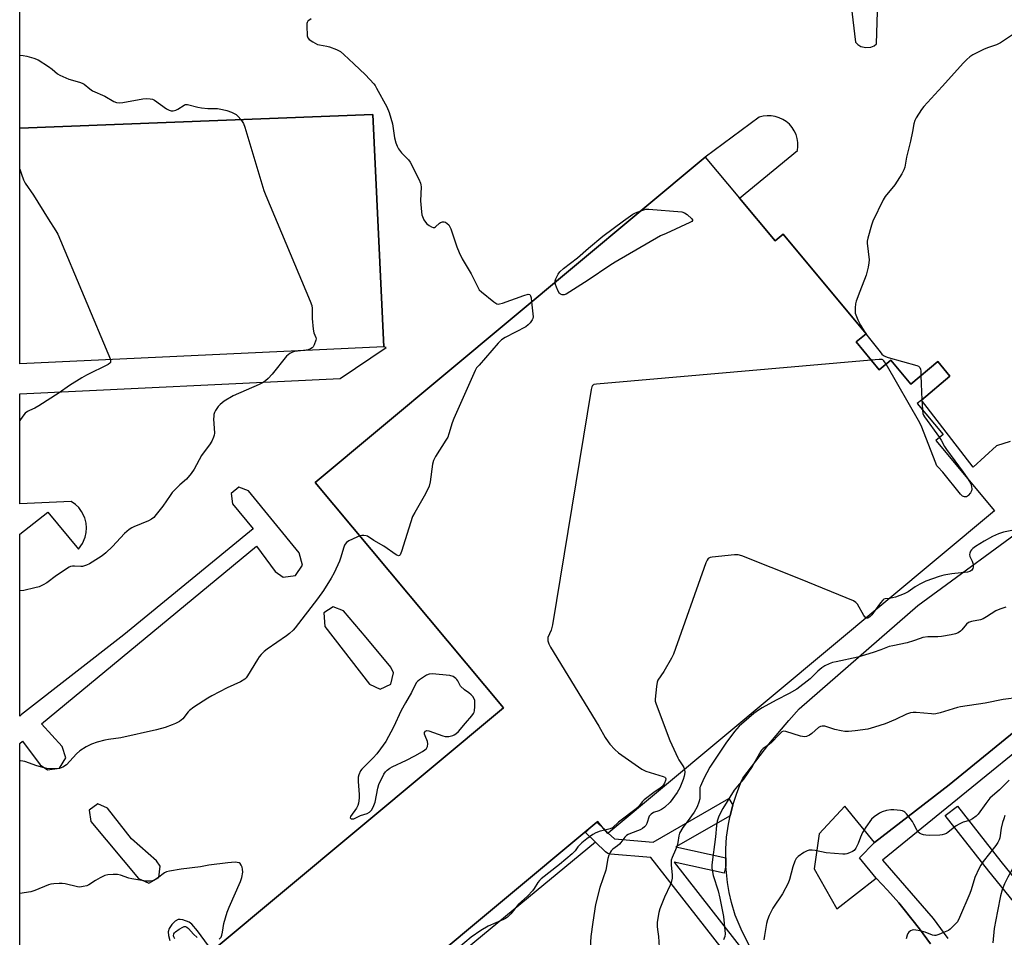
# Model space of a CAD drawing. Units: inches. Extents: x 1291762 to 1297762, y 513450 to 517451.
# Drawn here: x 1291762 to 1292146, y 514561 to 514918 of the extents above; entities that cross this region are included whole.
import ezdxf

# ---------------------------------------------------------------- set-up
doc = ezdxf.new("R2010")
doc.units = ezdxf.units.IN
doc.header["$MEASUREMENT"] = 0
for name, color, linetype in [('BLDG-Footprint', 5, 'Continuous'), ('TRANS-Non Street Sidewalk', 7, 'Continuous'), ('TRANS-Parking Lot', 4, 'Continuous'), ('TRANS-Street Sidewalk', 7, 'Continuous'), ('Undefined', 1, 'Continuous')]:
    doc.layers.add(name, color=color, linetype=linetype)

msp = doc.modelspace()

# ---------------------------------------------------------------- linework, layer by layer
at = {"layer": 'BLDG-Footprint', "elevation": 361.53}
msp.add_lwpolyline([(1291904.15, 514790.87), (1291762.38, 514784.32), (1291762.38, 514876.01), (1291899.8, 514881.44)], close=True, dxfattribs=at)
at = {"layer": 'BLDG-Footprint', "elevation": 330.03}
msp.add_lwpolyline([(1291837.29, 514555.61), (1291950.68, 514650.24), (1291877.38, 514738.07), (1292029.25, 514864.82), (1292042.64, 514848.77), (1292056.5, 514832.17), (1292059.58, 514834.73), (1292091.89, 514796.02), (1292088.02, 514792.79), (1292097.05, 514781.98), (1292101.53, 514785.72), (1292109.3, 514776.42), (1292119.78, 514785.17), (1292124.56, 514779.44), (1292113.47, 514770.18), (1292111.81, 514768.8), (1292121.86, 514756.77), (1292119.07, 514754.44), (1292141.92, 514727.07), (1291991.5, 514601.53), (1291991.29, 514601.36), (1291989.66, 514603.31), (1291987.4, 514606.02), (1291987.11, 514605.78), (1291984.79, 514603.84), (1291782.31, 514434.86)], dxfattribs=at)
at = {"layer": 'TRANS-Non Street Sidewalk'}
msp.add_lwpolyline([(1291986.59, 514597.93), (1291791.19, 514436.61), (1291777.25, 514424.73), (1291762.34, 514412.54), (1291762.35, 514417.05), (1291763.24, 514417.98), (1291775.72, 514428.29), (1291775.24, 514430.8), (1291762.35, 514446.95), (1291762.35, 514458.77), (1291767.31, 514452.83), (1291766.59, 514449.44), (1291778.57, 514435.05), (1291780.68, 514436.81), (1291782.31, 514434.86), (1291984.79, 514603.85), (1291982.7, 514601.69)], close=True, dxfattribs=at)
msp.add_polyline3d([(1292183.23, 514535.78, 0), (1292159.41, 514562.35, 0), (1292139.7, 514586.7, 0), (1292122.69, 514608.34, 0), (1292127.46, 514611.98, 0), (1292144.4, 514590.43, 0), (1292162.16, 514568.48, 0), (1292179.95, 514582.97, 0), (1292164.38, 514603.82, 0), (1292166.07, 514605.44, 0), (1292182.54, 514585.08, 0), (1292186.32, 514580.42, 0), (1292166.06, 514563.92, 0), (1292189.75, 514537.5, 0)], dxfattribs=at)
at = {"layer": 'TRANS-Parking Lot'}
for points in [[(1292084.12, 514940.15, 0), (1292087.77, 514909.55, 0), (1292088.72, 514908.61, 0), (1292089.86, 514907.92, 0), (1292091.8, 514907.43, 0), (1292093.79, 514907.66, 0), (1292095.02, 514908.19, 0), (1292095.98, 514908.9, 0), (1292096.42, 514925.63, 0)], [(1291762.35, 514493.07, 0), (1291762.36, 514636.43, 0), (1291763.46, 514637.34, 0), (1291770.29, 514628.14, 0), (1291773.13, 514626.13, 0), (1291777.82, 514626.76, 0), (1291780.35, 514630.76, 0), (1291778.92, 514635.27, 0), (1291770.82, 514644.07, 0), (1291854.59, 514713.28, 0), (1291861.76, 514703.38, 0), (1291864.9, 514701.17, 0), (1291869.72, 514701.85, 0), (1291872.41, 514705.9, 0), (1291871.15, 514710.61, 0), (1291851.39, 514734.82, 0), (1291847.73, 514736.23, 0), (1291844.62, 514733.75, 0), (1291845.23, 514729.81, 0), (1291853.2, 514719.95, 0), (1291802.94, 514678.71, 0), (1291763.09, 514647.65, 0), (1291762.36, 514647.05, 0), (1291762.37, 514717.98, 0), (1291773.28, 514726.51, 0), (1291785.21, 514712.05, 0), (1291786.82, 514714.28, 0), (1291787.89, 514716.82, 0), (1291788.26, 514718.62, 0), (1291788.37, 514720.45, 0), (1291788.2, 514722.28, 0), (1291787.66, 514724.32, 0), (1291786.45, 514726.79, 0), (1291785.34, 514728.26, 0), (1291784.02, 514729.54, 0), (1291782.35, 514730.71, 0), (1291762.37, 514729.76, 0), (1291762.38, 514772.6, 0), (1291887.13, 514778.5, 0), (1291905.09, 514790.63, 0), (1291904.15, 514790.87, 0), (1291899.8, 514881.44, 0), (1291762.38, 514876.01, 0), (1291762.39, 514923.71, 0)], [(1292148.03, 514754.09, 0), (1292142.73, 514752.4, 0), (1292133.55, 514743.97, 0), (1292113.47, 514770.18, 0), (1292124.56, 514779.44, 0), (1292119.78, 514785.17, 0), (1292109.3, 514776.42, 0), (1292101.53, 514785.72, 0), (1292097.05, 514781.98, 0), (1292088.02, 514792.79, 0), (1292091.89, 514796.02, 0), (1292059.58, 514834.73, 0), (1292056.5, 514832.17, 0), (1292042.65, 514848.77, 0), (1292065.19, 514867.35, 0), (1292065.38, 514868.93, 0), (1292065.34, 514870.52, 0), (1292065.09, 514872.09, 0), (1292064.62, 514873.61, 0), (1292063.95, 514875.05, 0), (1292063.08, 514876.38, 0), (1292062.03, 514877.58, 0), (1292060.83, 514878.62, 0), (1292059.5, 514879.48, 0), (1292058.06, 514880.16, 0), (1292056.54, 514880.63, 0), (1292054.97, 514880.88, 0), (1292053.39, 514880.91, 0), (1292051.81, 514880.73, 0), (1292050.27, 514880.32, 0), (1292029.25, 514864.82, 0), (1291877.38, 514738.07, 0), (1291950.68, 514650.24, 0), (1291837.29, 514555.61, 0), (1291831.53, 514563.4, 0), (1291829.42, 514566, 0), (1291828.37, 514566.85, 0), (1291825.9, 514567.73, 0), (1291824.89, 514567.89, 0), (1291824.06, 514567.84, 0), (1291822.84, 514567.13, 0), (1291821.57, 514565.86, 0), (1291820.55, 514564.37, 0), (1291820.09, 514563.02, 0), (1291820.24, 514561.63, 0), (1291820.8, 514559.67, 0)], [(1292047.77, 514555.03, 0), (1292043.63, 514563.19, 0), (1292040.9, 514569.49, 0), (1292039.47, 514574.45, 0), (1292038.61, 514578.32, 0), (1292037.96, 514582.23, 0), (1292037.51, 514586.16, 0), (1292037.34, 514588.8, 0), (1292037.27, 514590.12, 0), (1292037.25, 514591.89, 0), (1292037.26, 514595.39, 0), (1292037.59, 514599.94, 0), (1292038.29, 514604.94, 0), (1292038.98, 514608.26, 0), (1292039.35, 514609.87, 0), (1292040, 514612.31, 0), (1292040.35, 514613.52, 0), (1292041.54, 514617.11, 0), (1292043.43, 514621.79, 0), (1292043.96, 514622.93, 0), (1292054.05, 514636.11, 0), (1292061.8, 514645.4, 0), (1292065.8, 514649.95, 0), (1292111.99, 514690.19, 0), (1292159.15, 514724.72, 0)], [(1292183.33, 514668.44, 0), (1292124.26, 514620.32, 0), (1292095.17, 514597.79, 0), (1292083.66, 514612.01, 0), (1292073.62, 514601.15, 0), (1292071.71, 514587.64, 0), (1292080.53, 514572.05, 0), (1292095.79, 514583.94, 0), (1292100.28, 514579.22, 0), (1292104.62, 514574.27, 0), (1292106.73, 514571.76, 0), (1292112.72, 514564.26, 0), (1292116.94, 514558.39, 0)]]:
    msp.add_polyline3d(points, dxfattribs=at)
for points in [[(1291898.55, 514659.55, 0), (1291902.67, 514657.5, 0), (1291906.83, 514659.45, 0), (1291907.89, 514663.93, 0), (1291906.81, 514666.14, 0), (1291897.29, 514677.73, 0), (1291888.38, 514688.01, 0), (1291884.35, 514689.61, 0), (1291880.72, 514687.23, 0), (1291881.19, 514681.93, 0)], [(1291808.56, 514583.76, 0), (1291812.65, 514581.99, 0), (1291816.51, 514584.21, 0), (1291817.04, 514588.64, 0), (1291815.67, 514590.66, 0), (1291805.93, 514599.31, 0), (1291796.52, 514611.25, 0), (1291792.74, 514612.83, 0), (1291789.41, 514610.43, 0), (1291789.99, 514605.95, 0)]]:
    msp.add_polyline3d(points, close=True, dxfattribs=at)
at = {"layer": 'TRANS-Street Sidewalk'}
for points in [[(1292116.94, 514558.39), (1292112.72, 514564.26), (1292106.73, 514571.76), (1292104.62, 514574.27), (1292100.28, 514579.22), (1292095.79, 514583.94), (1292089.29, 514591.8), (1292095.17, 514597.79), (1292124.26, 514620.32), (1292183.33, 514668.44)], [(1292190.87, 514666.25), (1292098.29, 514590.95), (1292117.97, 514568.26), (1292120.92, 514564.4), (1292123.68, 514560.41)], [(1292078.11, 514502.24), (1292008.11, 514592.03), (1291992.32, 514593.34), (1291991.37, 514593.58), (1291990.48, 514594.17), (1291986.59, 514597.93), (1291982.7, 514601.69), (1291984.79, 514603.85), (1291987.1, 514605.78), (1291989.66, 514603.31), (1291991.29, 514601.36), (1291991.5, 514601.53), (1291993.88, 514599.23), (1292008.98, 514597.97), (1292038.5, 514614.91), (1292040, 514612.31), (1292039.35, 514609.87), (1292038.98, 514608.26), (1292017.88, 514596.16), (1292037.25, 514591.89), (1292037.27, 514590.12), (1292037.34, 514588.8), (1292036.68, 514585.87), (1292017.15, 514590.18), (1292079.34, 514510.42)]]:
    msp.add_lwpolyline(points, dxfattribs=at)
at = {"layer": 'Undefined'}
for p, q in [((1292091.6, 514796.36, 330), (1292091.86, 514795.99, 330)), ((1292113.61, 514770.3, 330), (1292113.8, 514766.42, 330))]:
    msp.add_line(p, q, dxfattribs=at)
for points, elevation in [([(1291875.84, 514918.66), (1291874.96, 514918.05), (1291874.59, 514917.7), (1291874.31, 514917.29), (1291874.16, 514916.78), (1291874.1, 514915.93), (1291874.33, 514912.05), (1291874.53, 514911.24), (1291875, 514910.61), (1291876.44, 514909.65), (1291878.3, 514908.72), (1291879.11, 514908.48), (1291881.89, 514908.02), (1291882.99, 514907.73), (1291885.68, 514906.68), (1291887.21, 514905.87), (1291888.56, 514904.75), (1291892.5, 514901.18), (1291896.95, 514896.85), (1291900.17, 514893.4), (1291900.71, 514892.71), (1291901.33, 514891.71), (1291905.26, 514884.41), (1291906.23, 514882.15), (1291907.54, 514877.76), (1291908.33, 514872.35), (1291908.84, 514870.4), (1291909.32, 514869.04), (1291909.87, 514868.06), (1291911.04, 514866.48), (1291913.67, 514863.8), (1291914.36, 514862.87), (1291917.71, 514856.21), (1291918.43, 514854.59), (1291918.59, 514854.03), (1291918.66, 514853.17), (1291918.38, 514847.82), (1291918.76, 514843.48), (1291918.96, 514842.35), (1291919.2, 514841.6), (1291919.75, 514840.39), (1291920.3, 514839.48), (1291920.86, 514838.87), (1291921.77, 514838.17), (1291922.72, 514837.58), (1291923.4, 514837.34), (1291923.82, 514837.41), (1291924.2, 514837.65), (1291925.74, 514839.08), (1291926.19, 514839.33), (1291926.91, 514839.56), (1291927.63, 514839.58), (1291928.13, 514839.42), (1291928.82, 514838.97), (1291929.43, 514838.4), (1291929.89, 514837.68), (1291930.22, 514836.86), (1291932.53, 514829.8), (1291933.41, 514827.61), (1291934.6, 514825.24), (1291938.14, 514819.33), (1291940.82, 514813.87), (1291941.28, 514813.16), (1291942.11, 514812.33), (1291946.98, 514808.37), (1291947.69, 514807.88), (1291948.18, 514807.64), (1291948.68, 514807.55), (1291949.2, 514807.61), (1291950.27, 514807.92), (1291958.68, 514810.92), (1291960.32, 514811.35), (1291960.92, 514811.22), (1291961.27, 514810.78), (1291961.48, 514810), (1291961.68, 514808.43)], 332), ([(1292150.03, 514913.26), (1292144.21, 514909.33), (1292142.69, 514908.53), (1292139.21, 514907.37), (1292137.62, 514906.7), (1292133.47, 514904.64), (1292132.27, 514903.84), (1292131.16, 514902.84), (1292129.7, 514901.37), (1292126.31, 514897.66), (1292121.56, 514892.27), (1292114.34, 514884.57), (1292113.46, 514883.39), (1292111.42, 514880.08), (1292110.87, 514879.03), (1292110.44, 514877.72), (1292109.92, 514874.72), (1292109.16, 514870.97), (1292107.6, 514864.76), (1292106.95, 514860.94), (1292106.62, 514859.83), (1292105.78, 514858.29), (1292103.14, 514854.04), (1292099.35, 514849.45), (1292098.56, 514848.2), (1292094.57, 514839.88), (1292094, 514838.24), (1292092.56, 514833.23), (1292092.36, 514832.1), (1292092.37, 514831.25), (1292093.1, 514824.8), (1292093.01, 514823.67), (1292092.73, 514821.98), (1292092.37, 514820.31), (1292091.88, 514818.84), (1292089.5, 514812.48), (1292087.98, 514808.73), (1292087.72, 514807.59), (1292087.6, 514806.11), (1292087.6, 514804.93), (1292087.71, 514804.07), (1292088.65, 514801.4), (1292089.71, 514799.3), (1292091.6, 514796.36)], 330), ([(1291848.51, 514879.42), (1291849.52, 514877.89), (1291850.06, 514876.51), (1291857.46, 514851.83), (1291858.12, 514849.84), (1291875.47, 514808.68), (1291876.07, 514807), (1291876.22, 514805.89), (1291876.24, 514801.91), (1291876.58, 514797.8), (1291876.87, 514796.39), (1291877.68, 514794.59), (1291877.75, 514794.07), (1291877.68, 514793.54), (1291877.03, 514791.65), (1291876.61, 514790.93), (1291876.23, 514790.54), (1291875.51, 514790.11), (1291874.69, 514789.79), (1291873.85, 514789.56), (1291872.83, 514789.43)], 334), ([(1291762.38, 514860.11), (1291763.04, 514858.12), (1291763.84, 514855.9), (1291764.49, 514854.71), (1291767.75, 514849.96), (1291773.38, 514840.79), (1291776.43, 514836.05), (1291777.16, 514834.77), (1291797.65, 514785.95)], 336), ([(1292004.15, 514843.87), (1292006.09, 514844.47), (1292007.25, 514844.55), (1292020.19, 514843.49), (1292021.26, 514843.14), (1292022.17, 514842.5), (1292024.02, 514840.79), (1292024.28, 514840.43), (1292024.37, 514840.1), (1292024.01, 514839.67), (1292023.33, 514839.29), (1292014, 514835.1), (1292011.9, 514834.07), (1291994.17, 514823.87), (1291992.15, 514822.6), (1291983.75, 514816.91), (1291976.57, 514812.28), (1291975.09, 514811.43), (1291974.33, 514811.2), (1291973.6, 514811.19), (1291972.92, 514811.37), (1291972.54, 514811.64), (1291971.97, 514812.55), (1291971.31, 514814.14), (1291970.94, 514815.22), (1291970.82, 514816.06)], 332), ([(1291970.82, 514816.06), (1291970.88, 514816.57), (1291971.13, 514817.37), (1291971.98, 514819.17), (1291972.67, 514820.05), (1291974.12, 514821.4), (1291979.5, 514825.52), (1291983.77, 514829.3), (1291989.44, 514833.99), (1291997.38, 514840.02), (1292001.12, 514842.63), (1292002.17, 514843.14), (1292004.15, 514843.87)], 332), ([(1291961.68, 514808.43), (1291962.2, 514803.71), (1291962.24, 514802.54), (1291962.15, 514801.98), (1291961.94, 514801.47), (1291961.13, 514800.29), (1291960.34, 514799.42), (1291959.39, 514798.73), (1291951.4, 514794.58), (1291949.92, 514793.61), (1291948.69, 514792.33), (1291941.22, 514783.81), (1291940.27, 514782.67), (1291939.63, 514781.68), (1291931.37, 514762.95), (1291930.77, 514761.31), (1291929.47, 514756.96), (1291928.99, 514755.71), (1291928.29, 514754.48), (1291924.25, 514748.13), (1291923.41, 514746.6), (1291923.03, 514745.19), (1291922.13, 514738.37), (1291921.72, 514736.68), (1291920.34, 514733.63), (1291916.14, 514726.4), (1291915.34, 514724.81), (1291911.07, 514711.13), (1291910.55, 514709.88), (1291910.24, 514709.6), (1291909.83, 514709.55), (1291908.88, 514709.92), (1291904.09, 514713.3), (1291900.28, 514715.47), (1291897.73, 514717.09), (1291897.25, 514717.29), (1291896.4, 514717.44), (1291895.54, 514717.42), (1291894.76, 514717.24)], 332), ([(1292091.86, 514795.99), (1292093.19, 514794.17), (1292097.33, 514788.96), (1292098.08, 514788.09), (1292098.73, 514787.52), (1292099.48, 514787.09), (1292100.54, 514786.68), (1292111.7, 514783.57), (1292112.26, 514783.34), (1292112.77, 514782.85), (1292113.09, 514782.17), (1292113.21, 514781.36), (1292113.26, 514779.72)], 330), ([(1291872.83, 514789.43), (1291869.32, 514789.07), (1291868.51, 514788.84), (1291867.51, 514788.3), (1291866.83, 514787.79), (1291866.26, 514787.2), (1291860.63, 514780.24), (1291859.07, 514778.58), (1291858.02, 514777.64), (1291856.84, 514776.88), (1291855.56, 514776.23), (1291845.4, 514771.83), (1291841.97, 514769.7), (1291840.37, 514768.5), (1291839.62, 514767.61), (1291838.64, 514766.13), (1291838.24, 514765.36), (1291838, 514764.56), (1291837.88, 514763.72), (1291837.87, 514762.83), (1291838.15, 514757.33), (1291838.08, 514756.53), (1291837.83, 514755.74), (1291837.1, 514754.19), (1291836.25, 514752.7), (1291833.77, 514749.52), (1291833.11, 514748.57), (1291830.32, 514743.29), (1291829.17, 514741.56), (1291827.28, 514739.31), (1291824.67, 514737.12), (1291821.76, 514734.15), (1291820.88, 514732.99), (1291818.07, 514728.87), (1291815.54, 514725.57), (1291814.57, 514724.47), (1291813.73, 514723.81), (1291812.55, 514723.12), (1291806.75, 514720.75), (1291805.95, 514720.36), (1291804.99, 514719.72), (1291803.19, 514718.23), (1291798.42, 514713.11), (1291795.86, 514710.68), (1291794.52, 514709.53), (1291793.04, 514708.55), (1291789.47, 514706.41), (1291788.42, 514705.87), (1291787.59, 514705.56), (1291786.75, 514705.34), (1291786.18, 514705.29), (1291783.63, 514705.52), (1291782.9, 514705.52), (1291782.17, 514705.37), (1291781.64, 514705.13), (1291776.63, 514701.87), (1291772.95, 514699.02), (1291771.48, 514698.18), (1291769.95, 514697.48), (1291768.25, 514696.99), (1291763.92, 514695.98), (1291762.37, 514695.8)], 334), ([(1291797.65, 514785.95), (1291797.76, 514785.25), (1291797.65, 514784.83), (1291797.38, 514784.49), (1291796.78, 514784.03), (1291788.31, 514779.84), (1291786.52, 514778.87), (1291781.78, 514775.82), (1291777.66, 514772.97), (1291769.76, 514767.92), (1291768.26, 514767.05), (1291766.1, 514766.14), (1291765.39, 514765.7), (1291764.5, 514765), (1291763.55, 514763.93), (1291762.37, 514762.23)], 336), ([(1292099.7, 514784.19), (1292098.81, 514785.51), (1292098.41, 514785.84), (1292098.13, 514785.95), (1292097.03, 514786.03), (1292093.9, 514785.75)], 330), ([(1292093.9, 514785.75), (1291986.99, 514776.32), (1291985.93, 514776.17), (1291985.61, 514776.03), (1291985.37, 514775.79), (1291985.16, 514775.33), (1291984.91, 514774.23), (1291969.75, 514682.61), (1291969.28, 514680.58), (1291968.01, 514677.74), (1291967.95, 514677.19), (1291968.03, 514676.33), (1291968.33, 514675.2), (1291969.01, 514673.88), (1291987.81, 514643.21), (1291990.35, 514638.79), (1291991.44, 514637.06), (1291992.13, 514636.13), (1291994.08, 514634.07), (1291995.55, 514632.72), (1292004.54, 514626.44), (1292005.31, 514626), (1292006.11, 514625.67), (1292012.83, 514623.6), (1292013.51, 514623.24), (1292013.76, 514622.98), (1292013.87, 514622.65), (1292013.78, 514621.97), (1292013.38, 514620.99), (1292012.98, 514620.3), (1292012.35, 514619.51), (1292011.71, 514618.96), (1292009.26, 514617.29), (1292005.49, 514614.46), (1292004.7, 514613.67), (1292003.27, 514611.73), (1292002.44, 514610.93), (1291995.52, 514605.79), (1291993.22, 514603.51), (1291992.31, 514603.1), (1291990.18, 514602.68)], 330), ([(1292131.22, 514739.88), (1292132.15, 514738.43), (1292132.62, 514737.49), (1292132.94, 514736.45), (1292133.01, 514735.4), (1292132.88, 514734.87), (1292132.53, 514734.09), (1292131.71, 514732.95), (1292131.36, 514732.67), (1292130.96, 514732.48), (1292130.2, 514732.44), (1292129.47, 514732.74), (1292128.64, 514733.53), (1292121.74, 514742.04), (1292119.81, 514744.15), (1292119.48, 514744.6), (1292118.74, 514746.2), (1292113.55, 514759.61), (1292112.85, 514761.25), (1292099.7, 514784.19)], 330), ([(1292113.26, 514779.72), (1292113.31, 514776.44), (1292113.61, 514770.3)], 330), ([(1292113.8, 514766.42), (1292114, 514764.87), (1292114.19, 514764.33), (1292114.59, 514763.57), (1292120.45, 514755.6)], 330), ([(1292120.45, 514755.6), (1292121.13, 514754.56), (1292122.41, 514752.12), (1292123.19, 514750.87), (1292129.69, 514742.12), (1292131.22, 514739.88)], 330), ([(1291894.76, 514717.24), (1291893.66, 514716.78), (1291890.56, 514715.27), (1291889.63, 514714.65), (1291889.12, 514714.06), (1291888.85, 514713.61), (1291888.52, 514712.81), (1291887.31, 514708.53), (1291886.93, 514707.41), (1291884.79, 514702.83), (1291883.68, 514700.73), (1291880.62, 514696.04), (1291878.25, 514692.76), (1291869.59, 514681.44), (1291868.82, 514680.56), (1291867.34, 514679.18), (1291866.21, 514678.27), (1291858.67, 514673.13), (1291857.58, 514672.21), (1291856.37, 514671.04), (1291855.64, 514670.2), (1291854.91, 514669.13), (1291851.05, 514662.69), (1291850.53, 514661.98), (1291849.95, 514661.42), (1291848.37, 514660.42), (1291843.19, 514658.14), (1291837.17, 514654.96), (1291835.64, 514654.06), (1291830.16, 514650.53), (1291828.5, 514649.31), (1291827.94, 514648.7), (1291825.85, 514646.06), (1291824.53, 514645.02), (1291823.06, 514644.17), (1291821.75, 514643.63), (1291819.04, 514642.69), (1291815.6, 514641.69), (1291801.73, 514638.57), (1291796.91, 514637.95), (1291795.51, 514637.69), (1291792.49, 514636.92), (1291790.31, 514636.16), (1291788.21, 514635.13), (1291785.7, 514633.58), (1291784.42, 514632.39), (1291780.56, 514628.07), (1291779.14, 514627.16), (1291777.84, 514626.66), (1291776.99, 514626.56), (1291775.26, 514626.58), (1291772.93, 514626.72), (1291771.88, 514626.89), (1291769.01, 514627.7), (1291764.37, 514629.33), (1291763.53, 514629.55), (1291762.65, 514629.66), (1291762.36, 514629.67)], 332), ([(1292149.93, 514719.59), (1292145.39, 514718.67), (1292143.51, 514718.03), (1292141.14, 514717.07), (1292137.85, 514715.25), (1292134.44, 514713.1), (1292133.49, 514712.4), (1292133, 514711.89), (1292132.59, 514711.26), (1292132.3, 514710.48), (1292132.2, 514709.95), (1292132.29, 514709.17), (1292133.17, 514707.45), (1292133.42, 514706.67), (1292133.55, 514705.87), (1292133.56, 514705.08), (1292133.45, 514704.59), (1292133.07, 514703.95), (1292132.72, 514703.6), (1292132.25, 514703.34), (1292131.43, 514703.13), (1292125.29, 514702.51), (1292122.2, 514701.92), (1292120.33, 514701.43), (1292115.2, 514699.56), (1292112.81, 514698.52), (1292110.96, 514697.48), (1292108.31, 514695.48), (1292106.78, 514694.7), (1292103.33, 514693.39), (1292102.22, 514693.09), (1292101, 514692.92)], 328), ([(1292091.9, 514685.32), (1292091.56, 514685.63), (1292091.08, 514686.31), (1292088.51, 514690.67), (1292087.95, 514691.31), (1292086.98, 514691.91), (1292066.34, 514700.43), (1292043.47, 514709.47), (1292042.06, 514709.86), (1292040.6, 514709.86), (1292032.02, 514708.96), (1292031.18, 514708.8), (1292030.47, 514708.48), (1292029.99, 514707.86), (1292029.54, 514706.8), (1292016.93, 514671.25), (1292016.15, 514669.65), (1292013.14, 514664.5), (1292010.84, 514661.1), (1292010.55, 514660.31), (1292010.29, 514658.61), (1292009.8, 514653.68), (1292009.82, 514652.83), (1292010.1, 514651.71), (1292015.5, 514637.52), (1292018.55, 514630.75), (1292018.99, 514630), (1292020.56, 514627.75), (1292020.9, 514627.08), (1292021.16, 514626.28)], 328), ([(1292101, 514692.92), (1292099.35, 514692.75), (1292098.84, 514692.57), (1292098.4, 514692.26), (1292097.47, 514691.16), (1292095.43, 514688.27)], 328), ([(1292146.29, 514689.5), (1292144.02, 514688.77), (1292142.43, 514688.04), (1292138.82, 514685.68), (1292137.55, 514684.94), (1292136.5, 514684.59), (1292132.9, 514683.87), (1292131.81, 514683.49), (1292130.97, 514682.85), (1292129.23, 514680.71), (1292128.64, 514680.13), (1292127.78, 514679.53), (1292126.77, 514679.09), (1292125.06, 514678.7), (1292121.3, 514678.01), (1292119.82, 514677.92), (1292115.95, 514677.9), (1292114, 514677.63), (1292112.94, 514677.33), (1292110.33, 514676.33), (1292107.88, 514675.56), (1292102.31, 514674.5), (1292100.9, 514674.16), (1292097.68, 514672.87), (1292094.71, 514671.82), (1292088.68, 514669.97), (1292080.21, 514668.25), (1292078.77, 514667.89), (1292077.58, 514667.45), (1292075.83, 514666.6), (1292074.66, 514665.84), (1292073.13, 514664.53), (1292070.07, 514661.64), (1292064.92, 514657.62), (1292061.97, 514655.84), (1292056.85, 514653.26), (1292051.45, 514650.32), (1292050.01, 514649.43), (1292048.2, 514648.06), (1292046.2, 514646.4), (1292042.51, 514643.11), (1292040.6, 514641.1), (1292037.3, 514636.57), (1292034.4, 514632.3), (1292031.1, 514627.15), (1292028.78, 514622.79), (1292027.39, 514619.75), (1292027.23, 514619.2), (1292027.15, 514618.42), (1292027.2, 514615.68), (1292027.15, 514614.84), (1292026.79, 514613.53), (1292026.08, 514611.73), (1292024.92, 514609.63), (1292022.27, 514605.92), (1292020.5, 514603.62), (1292019.28, 514601.45), (1292018.93, 514600.39), (1292018.55, 514597.83), (1292018.31, 514596.72), (1292017.64, 514594.92), (1292016.37, 514592.05), (1292016.02, 514590.97), (1292015.95, 514590.14), (1292015.99, 514589.01), (1292016.43, 514585.29), (1292016.33, 514583.9), (1292016, 514582.26), (1292015.62, 514581.2), (1292013.45, 514576.49), (1292011.64, 514572.04), (1292011.19, 514570.63), (1292010.61, 514566.85), (1292010.49, 514565.1), (1292010.62, 514563.96), (1292011.11, 514561.17), (1292011.42, 514554.98)], 326), ([(1292095.43, 514688.27), (1292094.12, 514686.51), (1292093.3, 514685.69), (1292092.54, 514685.26), (1292092.25, 514685.21), (1292091.9, 514685.32)], 328), ([(1292151.43, 514654.25), (1292145.28, 514653.58), (1292138.27, 514652.14), (1292128.6, 514650.67), (1292127.48, 514650.41), (1292120.76, 514648.3), (1292119.07, 514647.89), (1292118.2, 514647.84), (1292117.31, 514647.89), (1292111.34, 514648.49), (1292110.23, 514648.46), (1292109.16, 514648.32), (1292107.63, 514647.81), (1292103.4, 514645.72), (1292099.29, 514644.07), (1292095.11, 514642.71), (1292092.58, 514642.04), (1292087.71, 514641.31), (1292085.03, 514641.07), (1292083.67, 514641.07), (1292082.24, 514641.29), (1292079.67, 514641.88), (1292075.88, 514643.12), (1292075.35, 514643.21), (1292074.83, 514643.21), (1292074.1, 514643), (1292073.39, 514642.6), (1292070.76, 514640.31), (1292069.85, 514639.67), (1292068.69, 514639.1), (1292067.95, 514638.98), (1292066.38, 514639.3), (1292060.59, 514641.08), (1292059.8, 514641.15), (1292059.09, 514640.89), (1292058.04, 514639.96), (1292055.07, 514636.78), (1292054.19, 514636.06), (1292051.85, 514634.39), (1292051.23, 514633.82), (1292050.89, 514633.39), (1292047.56, 514627.39), (1292044.16, 514622.55), (1292041.81, 514619.8), (1292040.56, 514618.19), (1292036.13, 514611.1), (1292035.19, 514609.43), (1292034.43, 514607.65), (1292033.91, 514606.08), (1292033.65, 514604.48), (1292033.31, 514600.08), (1292031.83, 514589.09), (1292031.81, 514587.81), (1292032.42, 514584.92), (1292034.3, 514578.95), (1292034.95, 514576.18), (1292036.36, 514569.02), (1292036.99, 514562.31), (1292036.86, 514561.26), (1292036.42, 514559.91)], 324), ([(1292021.16, 514626.28), (1292021.31, 514625.11), (1292021.08, 514623.7), (1292020.65, 514622.36), (1292019.33, 514619.08), (1292018.36, 514617.34), (1292015.6, 514613.57), (1292013.47, 514611.52), (1292012.3, 514610.63), (1292011.26, 514610.17), (1292009.14, 514609.5), (1292008.18, 514608.93), (1292007.78, 514608.54), (1292007.47, 514608.08), (1292006.48, 514605.17), (1292006.13, 514604.49), (1292005.67, 514603.89), (1292004.83, 514603.24), (1292003.89, 514602.71), (1292000.21, 514601.39), (1291999.26, 514600.95), (1291998.6, 514600.54), (1291997.92, 514599.88), (1291996.46, 514597.85), (1291995.93, 514597.22), (1291995.13, 514596.5), (1291993.3, 514595.18), (1291992.69, 514594.62), (1291992.22, 514593.95), (1291991.75, 514592.94), (1291991.38, 514591.57), (1291990.56, 514587.05), (1291988.26, 514580.35), (1291986.59, 514573.63), (1291985.46, 514566.82), (1291984.76, 514561.22), (1291984.46, 514556.73)], 328), ([(1292147.61, 514622.05), (1292143.81, 514618.4), (1292140.11, 514615.07), (1292138.51, 514613.06), (1292135.58, 514608.9), (1292134.76, 514608.11), (1292133.36, 514607.08), (1292132.15, 514606.43), (1292129.7, 514605.75), (1292128.16, 514605.03), (1292126.95, 514604.26), (1292123.92, 514601.83), (1292123.2, 514601.39), (1292122.48, 514601.09), (1292121.47, 514600.81), (1292120.62, 514600.71), (1292116.56, 514600.61), (1292115.12, 514600.64), (1292114.28, 514600.8), (1292113.49, 514601.11), (1292112.74, 514601.52), (1292112.09, 514602.04), (1292111.63, 514602.71), (1292110.55, 514605), (1292109.94, 514605.99), (1292107.62, 514609.01), (1292107.03, 514609.63), (1292106.59, 514609.95), (1292106.1, 514610.15), (1292105.29, 514610.33), (1292102.73, 514610.6), (1292101.58, 514610.59), (1292099.85, 514610.29), (1292098.2, 514609.81), (1292097.18, 514609.31), (1292095.04, 514607.89), (1292094.02, 514606.93), (1292091.85, 514603.85), (1292090.54, 514601.73), (1292089.69, 514599.87), (1292088.83, 514597.45), (1292087.93, 514595.65), (1292087.26, 514594.76), (1292086.55, 514594.29), (1292085.48, 514593.81), (1292084.36, 514593.42), (1292083.78, 514593.3), (1292082.9, 514593.26), (1292076.33, 514593.87), (1292072.1, 514594.78), (1292070.93, 514594.85), (1292069.78, 514594.81), (1292068.96, 514594.6), (1292067.68, 514593.88), (1292065.47, 514592.33), (1292064.64, 514591.54), (1292064.11, 514590.56), (1292063.36, 514588.39), (1292062.1, 514583.4), (1292061.61, 514582.05), (1292059.36, 514577.9), (1292055.63, 514572.23), (1292054.17, 514569.36), (1292053.46, 514567.76), (1292053.09, 514566.33), (1292052.34, 514561.63), (1292052.12, 514559.87)], 322), ([(1292145.98, 514608.39), (1292145.47, 514607.06), (1292145.05, 514605.67), (1292144.52, 514603.38), (1292143.93, 514599.64), (1292143.7, 514598.86), (1292143.26, 514597.88), (1292142.48, 514596.68), (1292137.48, 514590.4), (1292136.55, 514589.04), (1292135.88, 514587.82), (1292134.3, 514584.19), (1292132.8, 514579.36), (1292132.31, 514577.98), (1292128.25, 514568.56), (1292127.43, 514566.98), (1292126.71, 514566.1), (1292125.69, 514565.07), (1292124.64, 514564.09), (1292123.96, 514563.58), (1292122.1, 514562.72), (1292120.17, 514562), (1292119.07, 514561.67), (1292118.51, 514561.61), (1292117.8, 514561.7), (1292114.88, 514562.88), (1292112.93, 514563.39), (1292111.24, 514563.73), (1292110.4, 514563.77), (1292109.87, 514563.67), (1292109.13, 514563.38), (1292108.52, 514562.89), (1292108.21, 514562.45), (1292107.84, 514561.69), (1292107.46, 514560.28)], 320), ([(1292164.35, 514607.56), (1292162.86, 514606.51), (1292158.91, 514604.08), (1292158.18, 514603.71), (1292156.81, 514603.34), (1292153.02, 514602.78), (1292152.29, 514602.47), (1292151.96, 514602.09), (1292151.74, 514601.61), (1292151.53, 514600.78), (1292150.88, 514596.98), (1292149.18, 514588.37), (1292148.7, 514587.12), (1292147.07, 514584.32), (1292145.83, 514581.78), (1292144.9, 514579.37), (1292144.25, 514577.07), (1292143.13, 514571.11), (1292141.73, 514564.34), (1292141.19, 514558.76)], 318), ([(1291990.18, 514602.68), (1291988.32, 514602.29), (1291986.72, 514601.66), (1291985.49, 514600.91), (1291983.11, 514599.23), (1291981.28, 514597.73), (1291980.21, 514596.72), (1291979.68, 514596.1), (1291978.63, 514594.57), (1291977.42, 514593.36), (1291972.59, 514589.32), (1291965.37, 514583.62), (1291964.77, 514583.04), (1291964.13, 514582.24), (1291962.7, 514579.87), (1291962.02, 514578.98), (1291960.01, 514576.98), (1291956.54, 514573.86), (1291953.64, 514570.1), (1291952.27, 514568.71), (1291951.55, 514568.25), (1291950.76, 514567.86), (1291944.81, 514565.27), (1291941.84, 514563.6), (1291938.08, 514560.91), (1291933.2, 514556.82)], 330), ([(1291840.06, 514560.13), (1291840.73, 514561.02), (1291841.07, 514561.78), (1291841.3, 514562.89), (1291841.79, 514566.32), (1291843.18, 514570.73), (1291843.93, 514572.63), (1291848.27, 514582.6), (1291848.85, 514584.26), (1291849.23, 514586.26), (1291849.16, 514587.4), (1291848.93, 514588.22), (1291848.61, 514588.99), (1291848.14, 514589.61), (1291847.74, 514589.85), (1291847.03, 514590.06), (1291846.24, 514590.13), (1291843.39, 514589.92), (1291835.95, 514589), (1291832.72, 514588.41), (1291825.18, 514587.44), (1291820.64, 514586.67), (1291819.55, 514586.38), (1291818.78, 514586.01), (1291815.94, 514583.9), (1291814.99, 514583.28), (1291814.06, 514582.89), (1291813.03, 514582.71), (1291811.4, 514582.75), (1291805.96, 514583.72), (1291804.85, 514584), (1291801.58, 514585.08), (1291800.48, 514585.34), (1291798.72, 514585.39), (1291796.65, 514585.24), (1291795.53, 514584.94), (1291793.68, 514584.03), (1291791.87, 514583.02), (1291789.23, 514581.31), (1291788.46, 514580.99), (1291787.11, 514580.66), (1291785.73, 514580.48), (1291784.89, 514580.53), (1291780.04, 514581.71), (1291778.89, 514581.91), (1291777.7, 514581.91), (1291775.61, 514581.74), (1291774.44, 514581.56), (1291773.62, 514581.31), (1291768.28, 514579.17), (1291766.64, 514578.63), (1291762.36, 514577.96)], 330), ([(1291822.81, 514560.37), (1291822.4, 514561.04), (1291822.27, 514561.51), (1291822.37, 514562.21), (1291822.63, 514562.65), (1291823.01, 514563.05), (1291824.41, 514564.07), (1291825.92, 514564.9), (1291826.42, 514565.06), (1291826.84, 514565.08), (1291827.46, 514564.84), (1291828.09, 514564.34), (1291829.97, 514562.17), (1291831.46, 514560.82)], 330)]:
    msp.add_lwpolyline(points, dxfattribs=dict(at, elevation=elevation))
at = {"layer": 'Undefined', "elevation": 330}
msp.add_lwpolyline([(1291923.01, 514663.57), (1291921.73, 514663.42), (1291920.71, 514662.98), (1291917.96, 514661.24), (1291917.34, 514660.71), (1291916.88, 514660.16), (1291916.33, 514659.2), (1291914.94, 514656.29), (1291912.55, 514652.29), (1291910.86, 514649.29), (1291907.86, 514642.71), (1291904.85, 514637.21), (1291902.8, 514634.27), (1291901.38, 514632.39), (1291899.94, 514630.8), (1291896.18, 514627.09), (1291895.59, 514626.45), (1291895.09, 514625.75), (1291894.39, 514624.16), (1291894.15, 514623.34), (1291894.08, 514622.77), (1291894.11, 514621.6), (1291894.56, 514616.57), (1291894.48, 514615.13), (1291894.23, 514613.12), (1291894.02, 514612.29), (1291893.52, 514611.25), (1291891.17, 514608.01), (1291891.03, 514607.45), (1291891.36, 514607.11), (1291891.96, 514606.99), (1291892.41, 514607.08), (1291895.06, 514608.29), (1291897.61, 514609.13), (1291898.58, 514609.64), (1291899.32, 514610.39), (1291899.98, 514611.66), (1291900.71, 514613.57), (1291901.77, 514619), (1291902.16, 514620.4), (1291904.16, 514624.41), (1291904.81, 514625.39), (1291905.37, 514625.96), (1291906.42, 514626.8), (1291907.38, 514627.37), (1291912.97, 514629.86), (1291916.2, 514631.55), (1291919.18, 514633.28), (1291920.14, 514633.95), (1291920.74, 514634.51), (1291921.1, 514635.22), (1291921.23, 514636.3), (1291921.07, 514637.16), (1291920.21, 514639.36), (1291920, 514640.09), (1291920, 514640.74), (1291920.34, 514641.2), (1291920.9, 514641.44), (1291921.66, 514641.36), (1291925.23, 514639.97), (1291927.16, 514639.36), (1291928, 514639.18), (1291929.38, 514639.18), (1291931.01, 514639.52), (1291931.49, 514639.74), (1291932.14, 514640.17), (1291933.18, 514641.13), (1291935.97, 514644.26), (1291938.34, 514647.15), (1291938.99, 514648.07), (1291939.24, 514648.56), (1291939.39, 514649.1), (1291939.58, 514650.83), (1291939.6, 514652.57), (1291939.52, 514653.13), (1291939.27, 514653.84), (1291938.74, 514654.7), (1291938.15, 514655.33), (1291937.24, 514656.08), (1291935.54, 514657.29), (1291933.92, 514658.79), (1291932.94, 514660.78), (1291932.58, 514661.36), (1291932.21, 514661.77), (1291931.09, 514662.54), (1291929.88, 514662.91)], close=True, dxfattribs=at)
at = {"layer": 'Undefined'}
msp.add_polyline3d([(1291762.39, 514904.46, 334), (1291763.64, 514904.35, 334), (1291765.08, 514904.08, 334), (1291767.89, 514903.29, 334), (1291769.51, 514902.63, 334), (1291773.55, 514900.13, 334), (1291774.99, 514899.11, 334), (1291777.09, 514897.27, 334), (1291778.02, 514896.66, 334), (1291781.42, 514895.17, 334), (1291785.65, 514894.02, 334), (1291786.72, 514893.61, 334), (1291787.41, 514893.17, 334), (1291789.6, 514891.45, 334), (1291790.75, 514890.67, 334), (1291795.45, 514888.49, 334), (1291798.94, 514886.49, 334), (1291799.99, 514886.07, 334), (1291801.11, 514885.91, 334), (1291802.56, 514886.05, 334), (1291810.24, 514887.54, 334), (1291811.71, 514887.6, 334), (1291813.19, 514887.5, 334), (1291814.03, 514887.32, 334), (1291814.79, 514886.96, 334), (1291819.56, 514883.62, 334), (1291820.56, 514883.05, 334), (1291821.34, 514882.77, 334), (1291822.07, 514882.77, 334), (1291823.09, 514883.06, 334), (1291823.97, 514883.52, 334), (1291826.34, 514885.07, 334), (1291826.83, 514885.23, 334), (1291827.66, 514885.24, 334), (1291831.67, 514884.26, 334), (1291833.1, 514883.99, 334), (1291835.6, 514883.76, 334), (1291839.35, 514883.67, 334), (1291841.31, 514883.38, 334), (1291842.97, 514883.01, 334), (1291844.82, 514882.28, 334), (1291846.6, 514881.36, 334), (1291847.47, 514880.66, 334), (1291848.51, 514879.42, 334)], dxfattribs=at)

doc.saveas('drawing.dxf')
